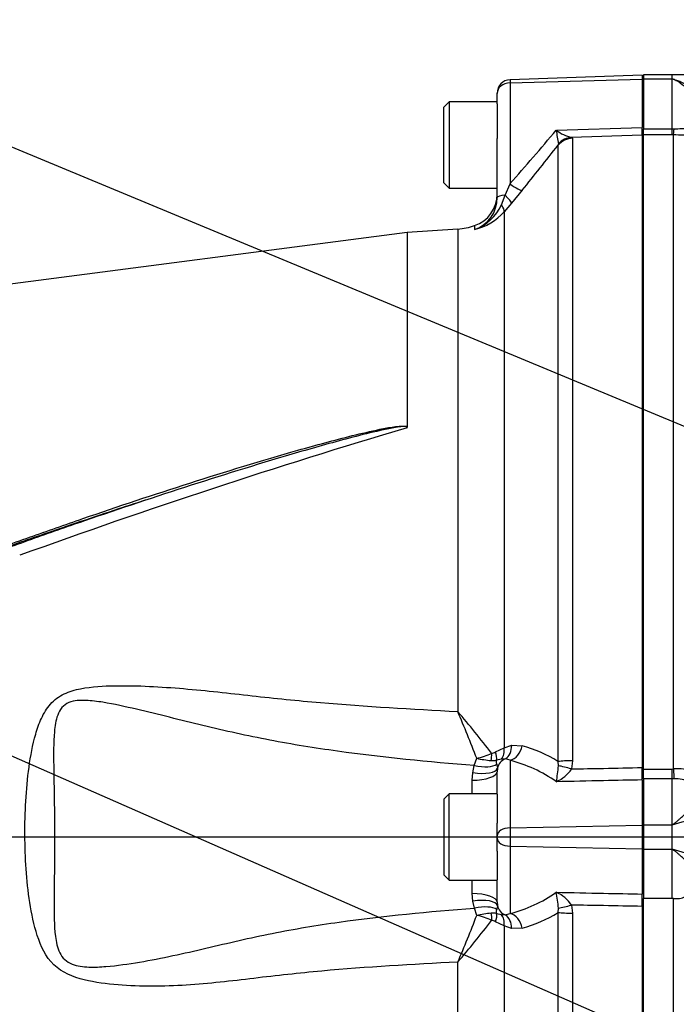
# Paper-space layout 'Sheet1' of a CAD drawing. Units: millimetres. Extents: x -21 to 210, y -8 to 297.
# Drawn here: x 42 to 52, y 90 to 105 of the extents above; entities that cross this region are included whole.
import ezdxf
from ezdxf import colors
from ezdxf.entities.mleader import LeaderData, LeaderLine
from ezdxf.lldxf.tags import DXFTag
from ezdxf.math import Vec2, Vec3

# ---------------------------------------------------------------- set-up
doc = ezdxf.new("R2010")
doc.units = ezdxf.units.MM
for name, color, linetype in [('Default', 7, 'Continuous'), ('DV2_Default', 7, 'Continuous'), ('TT0-20-STD', 7, 'Continuous'), ('TT1-01-STD', 7, 'Continuous')]:
    doc.layers.add(name, color=color, linetype=linetype)
tags = doc.linetypes.add('CENTER2', pattern=[28.575, 19.05, -3.175, 3.175, -3.175]).pattern_tags.tags
tags[10:11] = [DXFTag(74, 4), DXFTag(75, 0), DXFTag(340, '0'), DXFTag(46, 0.0), DXFTag(50, 0.0), DXFTag(44, 0.0), DXFTag(45, 0.0)]
tags[8:9] = [DXFTag(74, 4), DXFTag(75, 0), DXFTag(340, '0'), DXFTag(46, 0.0), DXFTag(50, 0.0), DXFTag(44, 0.0), DXFTag(45, 0.0)]
tags[6:7] = [DXFTag(74, 4), DXFTag(75, 0), DXFTag(340, '0'), DXFTag(46, 0.0), DXFTag(50, 0.0), DXFTag(44, 0.0), DXFTag(45, 0.0)]
tags[4:5] = [DXFTag(74, 4), DXFTag(75, 0), DXFTag(340, '0'), DXFTag(46, 0.0), DXFTag(50, 0.0), DXFTag(44, 0.0), DXFTag(45, 0.0)]

# ---------------------------------------------------------------- blocks, each defined once
blk = doc.blocks.new('SE1')
at = {"layer": 'DV2_Default', "color": 7, "linetype": 'CENTER2'}
blk.add_line((87.283, 92.89), (37.699, 92.89), dxfattribs=at)
at = {"layer": 'TT0-20-STD', "color": 7, "linetype": 'Continuous'}
for p, q in [((51.015, 104.34), (49.028, 104.27)), ((51.015, 104.34), (51.015, 104.28)), ((49.028, 104.224), (51.015, 104.28)), ((49.028, 104.27), (49.028, 104.224)), ((49.028, 104.224), (49.028, 102.707)), ((51.015, 104.28), (51.015, 103.552)), ((48.835, 104.064), (48.835, 104.07)), ((48.835, 103.906), (48.835, 104.064)), ((48.115, 103.94), (48.035, 103.86)), ((48.115, 103.94), (48.115, 102.64)), ((48.835, 103.94), (48.115, 103.94)), ((48.835, 103.906), (48.835, 103.388)), ((48.035, 102.72), (48.035, 103.86)), ((49.724, 103.511), (51.015, 103.552)), ((51.015, 103.438), (49.952, 103.403)), ((51.015, 103.438), (51.015, 103.552)), ((51.015, 103.438), (51.015, 93.934)), ((48.835, 102.5), (48.835, 103.388)), ((49.749, 103.285), (49.755, 103.308)), ((49.749, 94.025), (49.749, 103.285)), ((49.952, 103.403), (49.968, 103.391)), ((49.968, 103.391), (49.968, 94.036)), ((51.035, 103.29), (51.015, 103.29)), ((48.035, 102.72), (48.115, 102.64)), ((48.957, 102.533), (49.028, 102.707)), ((48.115, 102.64), (48.835, 102.64)), ((49.211, 102.609), (49.051, 102.416)), ((48.898, 102.391), (48.957, 102.533)), ((49.051, 102.416), (48.939, 102.286)), ((48.939, 102.286), (48.939, 94.23)), ((47.485, 101.973), (41.022, 101.131)), ((48.243, 102.026), (47.485, 101.973)), ((47.485, 101.973), (47.485, 99.051)), ((48.243, 102.026), (48.243, 94.777)), ((48.497, 102.078), (48.497, 102.02)), ((48.939, 94.23), (49.053, 94.269)), ((49.053, 94.269), (49.211, 94.262)), ((48.809, 94.169), (48.939, 94.23)), ((48.469, 93.857), (48.492, 93.963)), ((48.492, 93.963), (48.528, 94.073)), ((48.898, 94.061), (48.826, 94.043)), ((48.829, 93.983), (48.839, 93.923)), ((48.958, 94.065), (48.898, 94.061)), ((49.028, 94.043), (48.958, 94.065)), ((49.028, 94.043), (49.028, 93.028)), ((49.756, 93.961), (49.749, 94.025)), ((49.968, 94.036), (49.952, 93.913)), ((48.458, 93.742), (48.469, 93.857)), ((48.839, 93.923), (48.835, 93.87)), ((48.835, 93.533), (48.835, 93.87)), ((51.015, 93.748), (51.015, 93.934)), ((51.015, 93.748), (51.015, 93.07)), ((48.115, 93.54), (48.035, 93.46)), ((48.115, 92.24), (48.115, 93.54)), ((48.835, 93.54), (48.115, 93.54)), ((48.835, 93.533), (48.835, 93.1)), ((48.035, 93.46), (48.035, 92.32)), ((48.835, 92.908), (48.835, 93.1)), ((49.028, 93.028), (51.015, 93.07)), ((51.015, 93.07), (51.015, 92.711)), ((49.028, 93.028), (49.028, 92.752)), ((48.835, 92.872), (48.835, 92.908)), ((48.835, 92.68), (48.835, 92.872)), ((48.835, 92.68), (48.835, 92.248)), ((49.028, 92.752), (51.015, 92.711)), ((49.028, 92.752), (49.028, 91.741)), ((51.015, 92.711), (51.015, 92.033)), ((48.035, 92.32), (48.115, 92.24)), ((48.115, 92.24), (48.835, 92.24)), ((48.835, 91.914), (48.835, 92.248)), ((48.469, 91.927), (48.459, 92.042)), ((51.015, 91.847), (51.015, 92.033)), ((48.493, 91.822), (48.469, 91.927)), ((48.835, 91.914), (48.839, 91.861)), ((48.529, 91.713), (48.493, 91.822)), ((48.827, 91.743), (48.898, 91.724)), ((48.839, 91.861), (48.829, 91.802)), ((48.957, 91.719), (49.028, 91.741)), ((49.749, 91.757), (49.755, 91.82)), ((49.749, 83.075), (49.749, 91.757)), ((49.952, 91.868), (49.968, 91.745)), ((49.968, 91.745), (49.968, 82.39)), ((51.015, 91.847), (51.015, 82.343)), ((48.939, 91.555), (48.81, 91.616)), ((48.898, 91.724), (48.957, 91.719)), ((48.939, 91.555), (48.939, 83.908)), ((49.051, 91.515), (48.939, 91.555)), ((49.211, 91.521), (49.051, 91.515)), ((48.243, 83.755), (48.243, 91.01))]:
    blk.add_line(p, q, dxfattribs=at)
for centre, radius, start, end in [((49.035, 104.07), 0.2, 92, 180), ((-16.672, 160.263), 87.345, 318.78002, 319.47748), ((51.747, 103.725), 2.035, 186.0361, 191.8246), ((50.101, 104.016), 0.631, 233.2374, 256.3213), ((-19.43, 157.831), 88.097, 321.18283, 321.74481), ((48.335, 102.551), 0.5, 288.8915, 0), ((48.335, 102.493), 0.5, 288.9027, 0.7712), ((48.278, 102.659), 0.676, 288.9051, 336.6242), ((48.312, 102.826), 0.827, 282.8995, 319.2713), ((48.173, 103.024), 1, 274.025, 288.8915), ((77.989, -3.311), 106.802, 106.59737, 109.88431), ((47.467, 99.051), 0.0179, 326.5851, 358.0963), ((29.99, 86.973), 19.851, 20.9568, 23.1491), ((35.939, 84.299), 16.161, 37.5476, 40.4172), ((48.672, 92.313), 2.022, 57.8281, 74.5573), ((48.314, 95.087), 1.037, 281.9348, 295.01), ((48.716, 94.326), 0.182, 281.3415, 300.5125), ((48.903, 95.758), 1.726, 257.4463, 264.7228), ((48.77, 94.343), 0.305, 265.1758, 280.471), ((48.497, 91.98), 2.13, 54.8286, 75.5575), ((47.489, 94.141), 2.274, 349.3642, 355.4652), ((49.494, 94.226), 0.555, 294.4013, 325.5667), ((-12.325, 92.876), 60.79, 0.62817, 0.81612), ((-12.325, 92.876), 60.79, 359.2133, 359.39877), ((48.508, 93.792), 2.116, 284.2177, 305.0606), ((49.495, 91.556), 0.553, 34.3609, 65.6391), ((47.489, 91.641), 2.273, 4.5217, 10.6255), ((48.912, 89.985), 1.769, 95.4321, 102.5173), ((48.771, 91.441), 0.307, 79.3883, 94.824), ((48.684, 93.458), 2.008, 285.2159, 302.0454), ((29.888, 98.884), 19.973, 336.7816, 338.9576), ((35.945, 101.507), 16.169, 319.5166, 322.3816), ((48.306, 90.674), 1.062, 65.1287, 77.8697), ((48.716, 91.458), 0.184, 59.2608, 78.6442)]:
    blk.add_arc(centre, radius, start, end, dxfattribs=at)
for centre, major_axis, ratio, start_param, end_param in [((49.035, 104.064), (-0.2, 0), 0.8, 4.747296, 6.283185), ((49.979, 103.093), (-0.3, 0), 0.994104, 4.747296, 5.585054), ((49.962, 103.105), (0.087, 0.287), 0.957552, 0.342084, 1.10629), ((49.019, 102.768), (0.195, -0.157), 0.171483, 4.893912, 6.19203), ((49.035, 102.5), (-0.2, 0), 0.182291, 5.111428, 6.283185), ((48.747, 102.445), (0.188, -0.165), 0.292237, 0.094746, 0.931564), ((48.86, 102.575), (0.19, -0.162), 0.135748, 0.092816, 1.154173), ((48.862, 94.292), (0.049, -0.245), 0.755132, 0.265496, 1.326849), ((49.019, 94.285), (-0.068, -0.241), 0.76736, 0.396455, 1.692475), ((48.607, 94.175), (0.051, -0.245), 0.559409, 0.869897, 1.343926), ((48.65, 94.196), (0.146, -0.203), 0.511711, 0.435317, 1.096996), ((48.747, 94.253), (0.104, -0.228), 0.719698, 0.325464, 1.159368), ((48.473, 94.124), (0.388, -0.099), 0.382318, 4.860531, 5.962163), ((49.035, 93.884), (-0.2, 0), 0.98248, 5.1074, 6.081064), ((49.979, 94.004), (-0.3, 0), 0.108497, 4.747296, 5.585054), ((49.962, 93.884), (-0.288, 0.083), 0.083376, 4.772813, 5.536516), ((48.435, 93.87), (0.4, 0), 0.31929, 4.771137, 6.283185), ((48.447, 94.002), (0.393, -0.073), 0.348798, 4.832473, 6.243255), ((49.035, 92.908), (-0.2, 0), 0.6, 4.747296, 6.283185), ((49.035, 92.872), (-0.2, 0), 0.599074, 0, 1.53589), ((48.435, 91.914), (0.4, 0), 0.319509, 0, 1.510955), ((48.447, 91.782), (0.393, 0.074), 0.348679, 0.039095, 1.44921), ((48.473, 91.661), (0.387, 0.1), 0.38143, 0.315548, 1.420618), ((48.608, 91.61), (0.05, 0.245), 0.559702, 4.938569, 5.413198), ((48.651, 91.589), (0.146, 0.203), 0.511771, 5.188579, 5.855172), ((49.035, 91.9), (-0.2, 0), 0.983245, 0.202334, 1.171758), ((49.019, 91.499), (0.067, -0.241), 0.767525, 1.451999, 2.750118), ((49.979, 91.778), (-0.3, 0), 0.10843, 0.698132, 1.53589), ((49.962, 91.897), (-0.288, -0.083), 0.083405, 0.746244, 1.51045), ((48.747, 91.532), (0.105, 0.227), 0.718372, 5.128175, 5.964993), ((48.86, 91.493), (0.052, 0.245), 0.754115, 4.963193, 6.02455)]:
    blk.add_ellipse(centre, major_axis=major_axis, ratio=ratio, start_param=start_param, end_param=end_param, dxfattribs=at)
for points, knots in [([(41.022, 97.091), (41.279, 97.207), (41.546, 97.301), (42.078, 97.49), (42.345, 97.583), (43.146, 97.859), (43.682, 98.038), (44.757, 98.381), (45.297, 98.547), (46.112, 98.779), (46.385, 98.853), (46.797, 98.956), (46.934, 98.988), (47.143, 99.031), (47.212, 99.044), (47.317, 99.059), (47.352, 99.063), (47.405, 99.066), (47.423, 99.067), (47.457, 99.064), (47.477, 99.062), (47.485, 99.051)], [0, 0, 0, 0, 0.125, 0.125, 0.25, 0.25, 0.5, 0.5, 0.75, 0.75, 0.875, 0.875, 0.9375, 0.9375, 0.96875, 0.96875, 0.984375, 0.984375, 0.992188, 0.992188, 1, 1, 1, 1]), ([(47.482, 99.041), (47.483, 99.048), (47.475, 99.053), (47.459, 99.057), (47.451, 99.058), (47.424, 99.058), (47.407, 99.057), (47.354, 99.052), (47.319, 99.046), (47.215, 99.028), (47.146, 99.013), (46.939, 98.967), (46.802, 98.933), (46.393, 98.826), (46.122, 98.75), (45.311, 98.514), (44.773, 98.348), (43.702, 98.003), (43.168, 97.825), (42.37, 97.549), (42.104, 97.456), (41.573, 97.267), (41.307, 97.173), (41.051, 97.055)], [0, 0, 0, 0, 0.003906, 0.003906, 0.007812, 0.007812, 0.015625, 0.015625, 0.03125, 0.03125, 0.0625, 0.0625, 0.125, 0.125, 0.25, 0.25, 0.5, 0.5, 0.75, 0.75, 0.875, 0.875, 1, 1, 1, 1]), ([(43.55, 97.951), (43.427, 97.911), (42.964, 97.762), (42.318, 97.541), (41.701, 97.33), (41.374, 97.211), (41.105, 97.096), (40.877, 96.978), (40.667, 96.847), (40.474, 96.698), (40.299, 96.53), (40.158, 96.358), (40.057, 96.19), (39.965, 96.012), (39.873, 95.798), (39.775, 95.532), (39.684, 95.268), (39.611, 95.035), (39.556, 94.857), (39.508, 94.711), (39.467, 94.596), (39.437, 94.52), (39.417, 94.477), (39.413, 94.471), (39.413, 94.471), (39.413, 94.471)], [0, 0, 0, 0, 0.0469196, 0.2068825, 0.2626844, 0.3079559, 0.3447635, 0.3780983, 0.409554, 0.4431995, 0.476794, 0.5101001, 0.5380963, 0.5635809, 0.6050071, 0.6505956, 0.7079314, 0.7467252, 0.7793933, 0.8152766, 0.8499176, 0.8783976, 0.9027758, 0.9257696, 0.9258688, 0.9258688, 0.9258688, 0.9258688]), ([(48.243, 91.01), (47.561, 90.977), (46.879, 90.937), (45.86, 90.845), (45.521, 90.807), (44.844, 90.726), (44.506, 90.685), (43.825, 90.644), (43.481, 90.641), (42.97, 90.682), (42.8, 90.703), (42.465, 90.786), (42.301, 90.851), (42.052, 91.09), (41.981, 91.247), (41.875, 91.57), (41.842, 91.738), (41.764, 92.241), (41.744, 92.579), (41.74, 93.259), (41.758, 93.602), (41.827, 94.108), (41.858, 94.274), (41.927, 94.517), (41.954, 94.596), (42.026, 94.751), (42.069, 94.824), (42.183, 94.952), (42.254, 95.004), (42.41, 95.078), (42.494, 95.102), (42.749, 95.152), (42.921, 95.161), (43.439, 95.169), (43.783, 95.148), (44.469, 95.091), (44.811, 95.051), (45.495, 94.975), (45.837, 94.94), (46.867, 94.853), (47.555, 94.812), (48.243, 94.777)], [0, 0, 0, 0, 0.125, 0.125, 0.1875, 0.1875, 0.25, 0.25, 0.3125, 0.3125, 0.34375, 0.34375, 0.375, 0.375, 0.40625, 0.40625, 0.4375, 0.4375, 0.5, 0.5, 0.5625, 0.5625, 0.59375, 0.59375, 0.609375, 0.609375, 0.625, 0.625, 0.640625, 0.640625, 0.65625, 0.65625, 0.6875, 0.6875, 0.75, 0.75, 0.8125, 0.8125, 0.875, 0.875, 1, 1, 1, 1]), ([(48.492, 93.963), (47.805, 94.019), (47.119, 94.085), (46.096, 94.227), (45.757, 94.282), (45.082, 94.41), (44.748, 94.485), (44.082, 94.646), (43.75, 94.732), (43.25, 94.849), (43.083, 94.887), (42.829, 94.928), (42.744, 94.939), (42.572, 94.946), (42.483, 94.943), (42.362, 94.893), (42.326, 94.867), (42.269, 94.801), (42.249, 94.763), (42.204, 94.643), (42.193, 94.557), (42.17, 94.304), (42.172, 94.134), (42.178, 93.62), (42.187, 93.277), (42.189, 92.593), (42.181, 92.25), (42.179, 91.737), (42.178, 91.566), (42.211, 91.313), (42.227, 91.228), (42.283, 91.114), (42.309, 91.077), (42.372, 91.019), (42.409, 90.997), (42.53, 90.949), (42.616, 90.939), (42.788, 90.933), (42.874, 90.938), (43.128, 90.958), (43.296, 90.983), (43.799, 91.067), (44.131, 91.142), (44.792, 91.297), (45.123, 91.376), (45.789, 91.509), (46.124, 91.564), (47.134, 91.707), (47.813, 91.77), (48.493, 91.822)], [0, 0, 0, 0, 0.125, 0.125, 0.1875, 0.1875, 0.25, 0.25, 0.3125, 0.3125, 0.34375, 0.34375, 0.359375, 0.359375, 0.375, 0.375, 0.382812, 0.382812, 0.390625, 0.390625, 0.40625, 0.40625, 0.4375, 0.4375, 0.5, 0.5, 0.5625, 0.5625, 0.59375, 0.59375, 0.609375, 0.609375, 0.617187, 0.617187, 0.625, 0.625, 0.640625, 0.640625, 0.65625, 0.65625, 0.6875, 0.6875, 0.75, 0.75, 0.8125, 0.8125, 0.875, 0.875, 1, 1, 1, 1]), ([(48.826, 94.043), (48.821, 94.035), (48.82, 94.028), (48.819, 94.017), (48.82, 94.012), (48.823, 93.998), (48.826, 93.99), (48.829, 93.983)], [0, 0, 0, 0, 0.25, 0.25, 0.5, 0.5, 1, 1, 1, 1]), ([(49.952, 93.913), (50.112, 93.916), (50.272, 93.919), (50.433, 93.922), (50.627, 93.926), (50.821, 93.93), (51.015, 93.934)], [0, 0, 0, 0, 0.452248, 0.452248, 0.452248, 1, 1, 1, 1]), ([(51.015, 93.748), (50.821, 93.744), (50.627, 93.74), (50.433, 93.736), (50.196, 93.731), (49.96, 93.726), (49.724, 93.721)], [0, 0, 0, 0, 0.450913, 0.450913, 0.450913, 1, 1, 1, 1]), ([(49.724, 92.06), (49.96, 92.055), (50.196, 92.05), (50.433, 92.045), (50.627, 92.041), (50.821, 92.037), (51.015, 92.033)], [0, 0, 0, 0, 0.54908, 0.54908, 0.54908, 1, 1, 1, 1]), ([(48.829, 91.802), (48.826, 91.795), (48.823, 91.788), (48.82, 91.774), (48.82, 91.769), (48.821, 91.757), (48.823, 91.75), (48.827, 91.743)], [0, 0, 0, 0, 0.5, 0.5, 0.75, 0.75, 1, 1, 1, 1]), ([(51.015, 91.847), (50.821, 91.851), (50.627, 91.855), (50.433, 91.859), (50.272, 91.862), (50.112, 91.865), (49.952, 91.868)], [0, 0, 0, 0, 0.547816, 0.547816, 0.547816, 1, 1, 1, 1])]:
    blk.add_open_spline(points, degree=3, knots=knots, dxfattribs=at)
at = {"layer": 'TT1-01-STD', "color": 7, "linetype": 'Continuous'}
for p, q in [((51.46, 104.345), (51.032, 104.345)), ((51.035, 104.345), (51.035, 104.285)), ((51.46, 104.345), (51.46, 104.285)), ((52.96, 104.345), (51.46, 104.345)), ((51.035, 104.285), (51.46, 104.285)), ((51.035, 104.285), (51.035, 103.534)), ((51.46, 104.285), (51.46, 103.534)), ((51.035, 103.534), (51.46, 103.534)), ((51.035, 103.441), (51.035, 103.534)), ((51.46, 103.441), (51.035, 103.441)), ((51.035, 93.912), (51.035, 103.441)), ((51.46, 103.534), (51.46, 103.441)), ((51.482, 103.441), (51.46, 103.441)), ((51.482, 93.913), (51.482, 103.441)), ((51.035, 93.912), (51.46, 93.912)), ((51.035, 93.762), (51.035, 93.912)), ((51.46, 93.912), (51.482, 93.913)), ((51.46, 93.912), (51.46, 93.762)), ((51.46, 93.762), (51.035, 93.762)), ((51.035, 93.762), (51.035, 93.07)), ((51.493, 93.763), (51.46, 93.762)), ((51.46, 93.762), (51.46, 93.07)), ((51.035, 93.07), (51.035, 92.71)), ((51.46, 93.07), (51.46, 92.71)), ((51.035, 92.71), (51.035, 91.968)), ((51.46, 92.71), (51.46, 91.968)), ((51.46, 91.968), (51.035, 91.968)), ((51.035, 86.843), (51.035, 91.968)), ((51.482, 91.968), (51.46, 91.968)), ((51.482, 87.596), (51.482, 91.968))]:
    blk.add_line(p, q, dxfattribs=at)
for centre, radius, start, end in [((51.454, 105.258), 1.724, 270.1856, 271.2979), ((51.388, 95.632), 7.809, 87.1273, 89.3072), ((51.51, 105.655), 2.121, 269.557, 275.7187), ((51.541, 93.43), 0.487, 60.6537, 96.879), ((51.534, 93.428), 0.337, 56.3041, 96.9048), ((52.569, 89.5), 3.738, 100.9801, 107.2537), ((52.569, 96.28), 3.738, 252.7462, 259.0203)]:
    blk.add_arc(centre, radius, start, end, dxfattribs=at)
for centre, major_axis, ratio, start_param, end_param in [((51.482, 103.64), (-0.001, -0.2), 0.067863, 0.09685, 1.013837), ((51.482, 93.932), (0.014, -0.2), 0.006579, -1.474396, -0.55742)]:
    blk.add_ellipse(centre, major_axis=major_axis, ratio=ratio, start_param=start_param, end_param=end_param, dxfattribs=at)
for points, degree, knots in [([(51.46, 104.285), (51.482, 104.279), (51.505, 104.273), (51.55, 104.257), (51.572, 104.249), (51.636, 104.22), (51.677, 104.197), (51.729, 104.166), (51.739, 104.16), (51.759, 104.146), (51.769, 104.139), (51.785, 104.13), (51.79, 104.126), (51.801, 104.12), (51.807, 104.118), (51.823, 104.109), (51.833, 104.102), (51.854, 104.089), (51.865, 104.083), (51.887, 104.071), (51.899, 104.066), (51.922, 104.058), (51.934, 104.055), (51.958, 104.049), (51.97, 104.047), (51.983, 104.045)], 3, [0, 0, 0, 0, 0.125, 0.125, 0.25, 0.25, 0.5, 0.5, 0.5625, 0.5625, 0.625, 0.625, 0.65625, 0.65625, 0.6875, 0.6875, 0.75, 0.75, 0.8125, 0.8125, 0.875, 0.875, 0.9375, 0.9375, 1, 1, 1, 1]), ([(51.967, 103.959), (51.94, 103.963), (51.914, 103.971), (51.863, 103.991), (51.839, 104.004), (51.805, 104.027), (51.795, 104.036), (51.78, 104.049), (51.776, 104.053), (51.766, 104.062), (51.762, 104.067), (51.754, 104.073), (51.751, 104.075), (51.746, 104.078), (51.743, 104.08), (51.735, 104.087), (51.731, 104.091), (51.716, 104.104), (51.707, 104.113), (51.661, 104.157), (51.624, 104.189), (51.567, 104.231), (51.547, 104.244), (51.505, 104.267), (51.483, 104.276), (51.46, 104.285)], 3, [0, 0, 0, 0, 0.125, 0.125, 0.25, 0.25, 0.3125, 0.3125, 0.34375, 0.34375, 0.375, 0.375, 0.390625, 0.390625, 0.40625, 0.40625, 0.4375, 0.4375, 0.5, 0.5, 0.75, 0.75, 0.875, 0.875, 1, 1, 1, 1]), ([(51.46, 93.07), (51.467, 93.075), (51.474, 93.079), (51.487, 93.088), (51.494, 93.093), (51.514, 93.107), (51.526, 93.116), (51.549, 93.136), (51.56, 93.147), (51.581, 93.167), (51.592, 93.177), (51.624, 93.205), (51.645, 93.224), (51.676, 93.25), (51.687, 93.258), (51.702, 93.27), (51.707, 93.274), (51.719, 93.28), (51.725, 93.283), (51.732, 93.284)], 3, [0, 0, 0, 0, 0.0625, 0.0625, 0.125, 0.125, 0.25, 0.25, 0.375, 0.375, 0.5, 0.5, 0.75, 0.75, 0.875, 0.875, 0.9375, 0.9375, 1, 1, 1, 1]), ([(51.46, 93.07), (51.4, 93.07), (51.187, 93.07), (51.035, 93.07)], 2, [0, 0, 0, 0.282353, 1, 1, 1]), ([(51.035, 92.71), (51.187, 92.71), (51.4, 92.71), (51.46, 92.71)], 2, [0, 0, 0, 0.717647, 1, 1, 1]), ([(51.732, 92.497), (51.725, 92.498), (51.719, 92.501), (51.707, 92.507), (51.702, 92.511), (51.687, 92.523), (51.676, 92.531), (51.645, 92.557), (51.624, 92.575), (51.592, 92.604), (51.581, 92.614), (51.56, 92.634), (51.549, 92.644), (51.526, 92.664), (51.514, 92.674), (51.494, 92.688), (51.487, 92.692), (51.474, 92.701), (51.467, 92.706), (51.46, 92.71)], 3, [0, 0, 0, 0, 0.0625, 0.0625, 0.125, 0.125, 0.25, 0.25, 0.5, 0.5, 0.625, 0.625, 0.75, 0.75, 0.875, 0.875, 0.9375, 0.9375, 1, 1, 1, 1]), ([(51.482, 91.968), (51.498, 91.967), (51.513, 91.966), (51.544, 91.965), (51.559, 91.966), (51.605, 91.972), (51.634, 91.98), (51.676, 91.998), (51.69, 92.005), (51.71, 92.017), (51.716, 92.021), (51.729, 92.029), (51.736, 92.033), (51.746, 92.039), (51.75, 92.04), (51.757, 92.043), (51.761, 92.043), (51.772, 92.047), (51.778, 92.052), (51.797, 92.066), (51.808, 92.076), (51.821, 92.085)], 3, [0, 0, 0, 0, 0.125, 0.125, 0.25, 0.25, 0.5, 0.5, 0.625, 0.625, 0.6875, 0.6875, 0.75, 0.75, 0.78125, 0.78125, 0.8125, 0.8125, 0.875, 0.875, 1, 1, 1, 1])]:
    blk.add_open_spline(points, degree=degree, knots=knots, dxfattribs=at)

psp = doc.layouts.new('Sheet1')

# ---------------------------------------------------------------- block references
at = {"layer": 'Default'}
psp.add_blockref('SE1', (0, 0), dxfattribs=at)

# ---------------------------------------------------------------- leaders
at = {"layer": 'Default', "color": 7, "linetype": 'Continuous'}
ml = psp.add_multileader_mtext('Standard', dxfattribs=at)
ml.set_content('{\\pxsm0.9;\\fArial|b0||i0||c0|p34;\\W1.;BATTERY PLUG\\P(OPTIONAL)\\P}', color=256)
ml.set_leader_properties()
ml.build(insert=Vec2(0, 0))
ml.multileader.update_dxf_attribs({"dogleg_length": 5.4, "arrow_head_size": 2.52})
ctx = ml.context
ctx.base_point, ctx.char_height, ctx.arrow_head_size, ctx.landing_gap_size = Vec3(14.363, 103.976), 1.8, 2.52, 0.63
notes = []
notes.append((ctx, [(0, (1, 1, 0), (39.811, 103.976), (-1, 0), 5.4, [(0, [(66.514, 92.881)], 0, [])])]))
ctx.mtext.insert = Vec3(14.993, 105.14)
ml = psp.add_multileader_mtext('Standard', dxfattribs=at)
ml.set_content('{\\pxsm0.9;\\fArial|b0||i0||c0|p34;\\W1.;DRAIN PLUG\\P(OPTIONAL)\\P}', color=256)
ml.set_leader_properties()
ml.build(insert=Vec2(0, 0))
ml.multileader.update_dxf_attribs({"dogleg_length": 5.4, "arrow_head_size": 2.52})
ctx = ml.context
ctx.base_point, ctx.char_height, ctx.arrow_head_size, ctx.landing_gap_size = Vec3(14.796, 96.338), 1.8, 2.52, 0.63
notes.append((ctx, [(0, (1, 1, 0), (36.463, 96.338), (-1, 0), 5.4, [(0, [(54.409, 88.453)], 0, [])])]))
ctx.mtext.insert = Vec3(15.426, 97.503)
for ctx, leaders in notes:
    for number, flags, end, landing, length, lines in leaders:
        leader = LeaderData()
        leader.index, (leader.has_last_leader_line, leader.has_dogleg_vector, leader.attachment_direction) = number, flags
        leader.last_leader_point, leader.dogleg_vector, leader.dogleg_length = Vec3(end), Vec3(landing), length
        for number, points, colour, breaks in lines:
            line = LeaderLine()
            line.index, line.vertices, line.color, line.breaks = number, Vec3.list(points), colors.encode_raw_color(colour), breaks
            leader.lines.append(line)
        ctx.leaders.append(leader)

doc.saveas('drawing.dxf')
